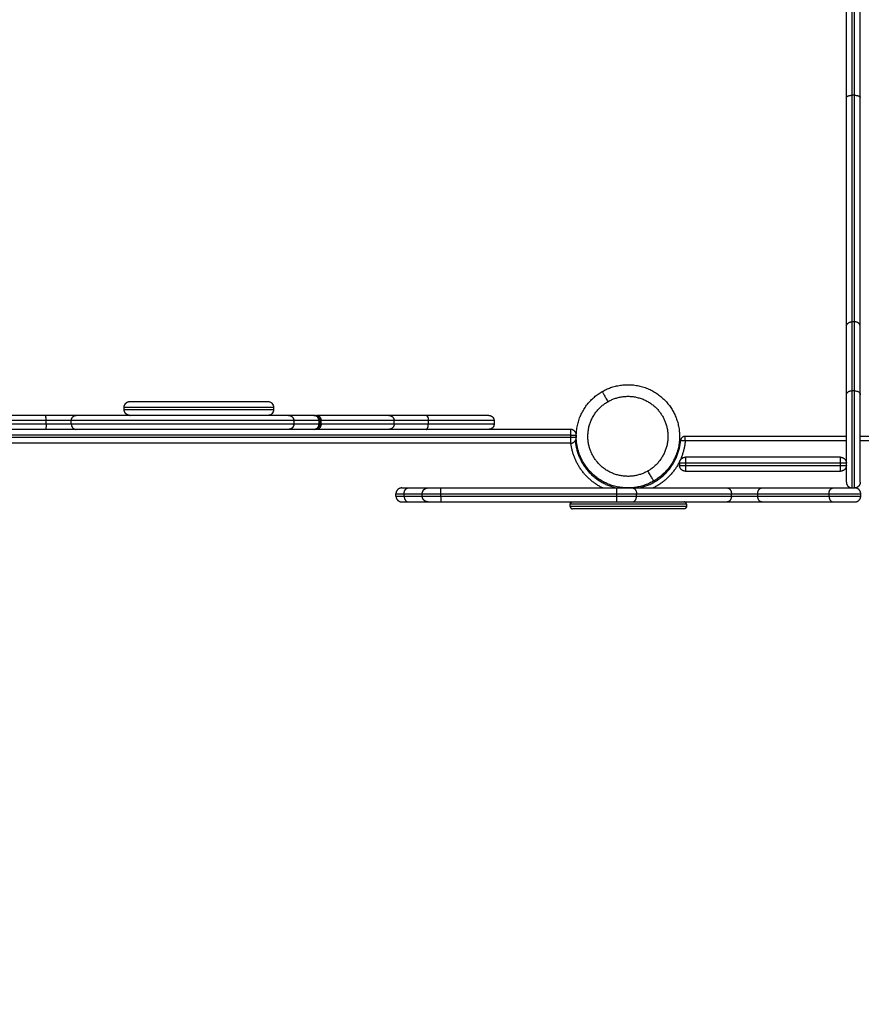
# Model space of a CAD drawing. Units: millimetres. Extents: x -10.7 to 15.6, y -0.2 to 19.1.
# Drawn here: x 4.7 to 5.5, y 6.1 to 6.9 of the extents above; entities that cross this region are included whole.
import ezdxf

# ---------------------------------------------------------------- set-up
doc = ezdxf.new("R2010")
doc.units = ezdxf.units.MM
doc.layers.add('DIASTASEIS', color=253, linetype='Continuous', lineweight=5)
doc.layers.add('Make2D$Visible$Tangents', color=253, linetype='Continuous')
doc.styles.get("Standard").update_dxf_attribs({"font": 'ARIALN.TTF'})
doc.dimstyles.new('STANDARD_ACAD', dxfattribs={"dimtxt": 0.18, "dimasz": 0.15, "dimexe": 0.18, "dimexo": 0.0625, "dimgap": 0.09, "dimtad": 0, "dimtih": 1, "dimtoh": 1, "dimzin": 0, "dimdsep": 46, "dimtxsty": 'Standard', "dimblk": 'OBLIQUE', "dimcen": 0.09, "dimadec": 0, "dimazin": 0, "dimtfac": 1, "dimtofl": 0, "dimtmove": 0, "dimatfit": 3, "dimfxl": 1, "dimtolj": 1, "dimtzin": 0, "dimarcsym": 0})

# ---------------------------------------------------------------- blocks, each defined once
blk = doc.blocks.new('_Oblique')
at = {"color": 0, "linetype": 'ByBlock', "lineweight": -2, "transparency": 16777216}
blk.add_line((-0.5, -0.5), (0.5, 0.5), dxfattribs=at)
blk = doc.blocks.new('*D11')
at = {"layer": 'Defpoints', "color": 0}
for p in [(15.47717, 11.02031), (0, 4.93835), (15.47717, 4.80679)]:
    blk.add_point(p, dxfattribs=at)
at = {"layer": 'DIASTASEIS', "color": 0, "lineweight": -2}
for p, q in [((0, 5.00085), (0, 11.20031)), ((15.47717, 4.86929), (15.47717, 11.20031)), ((0, 11.02031), (7.4067, 11.02031)), ((15.47717, 11.02031), (8.07047, 11.02031))]:
    blk.add_line(p, q, dxfattribs=at)
at = {"layer": 'DIASTASEIS', "color": 0, "linetype": 'ByBlock', "lineweight": -2, "xscale": 0.15, "yscale": 0.15, "zscale": 0.15, "rotation": 180}
blk.add_blockref('_Oblique', (0, 11.02031), dxfattribs=at)
at = {"layer": 'DIASTASEIS', "color": 0, "linetype": 'ByBlock', "lineweight": -2, "xscale": 0.15, "yscale": 0.15, "zscale": 0.15}
blk.add_blockref('_Oblique', (15.47717, 11.02031), dxfattribs=at)
at = {"layer": 'DIASTASEIS', "color": 0, "insert": (7.73859, 11.02031), "char_height": 0.18, "attachment_point": 5}
blk.add_mtext('\\A1;\\A1;15.50', dxfattribs=at)
blk = doc.blocks.new('*D12')
at = {"layer": 'Defpoints', "color": 0}
for p in [(13.95399, 8.97256), (1.7, 4.93836), (13.95399, 4.79519)]:
    blk.add_point(p, dxfattribs=at)
at = {"layer": 'DIASTASEIS', "color": 0, "lineweight": -2}
for p, q in [((1.7, 5.00086), (1.7, 9.15256)), ((13.95399, 4.85769), (13.95399, 9.15256)), ((1.7, 8.97256), (7.49511, 8.97256)), ((13.95399, 8.97256), (8.15888, 8.97256))]:
    blk.add_line(p, q, dxfattribs=at)
at = {"layer": 'DIASTASEIS', "color": 0, "linetype": 'ByBlock', "lineweight": -2, "xscale": 0.15, "yscale": 0.15, "zscale": 0.15, "rotation": 180}
blk.add_blockref('_Oblique', (1.7, 8.97256), dxfattribs=at)
at = {"layer": 'DIASTASEIS', "color": 0, "linetype": 'ByBlock', "lineweight": -2, "xscale": 0.15, "yscale": 0.15, "zscale": 0.15}
blk.add_blockref('_Oblique', (13.95399, 8.97256), dxfattribs=at)
at = {"layer": 'DIASTASEIS', "color": 0, "insert": (7.82699, 8.97256), "char_height": 0.18, "attachment_point": 5}
blk.add_mtext('\\A1;\\A1;12.30', dxfattribs=at)
blk = doc.blocks.new('*D13')
at = {"layer": 'Defpoints', "color": 0}
for p in [(2.46095, 10.4944), (-0.8948, 0), (6.05299, 0)]:
    blk.add_point(p, dxfattribs=at)
at = {"layer": 'DIASTASEIS', "color": 0, "lineweight": -2}
for p, q in [((2.39845, 10.4944), (-1.0748, 10.4944)), ((-0.8948, 10.4944), (-0.8948, 5.4291)), ((-0.8948, 0), (-0.8948, 5.0653)), ((5.99049, 0), (-1.0748, 0))]:
    blk.add_line(p, q, dxfattribs=at)
at = {"layer": 'DIASTASEIS', "color": 0, "linetype": 'ByBlock', "lineweight": -2, "xscale": 0.15, "yscale": 0.15, "zscale": 0.15}
for p, rotation in [((-0.8948, 10.4944), 90), ((-0.8948, 0), 270)]:
    blk.add_blockref('_Oblique', p, dxfattribs=dict(at, rotation=rotation))
at = {"layer": 'DIASTASEIS', "color": 0, "insert": (-0.8948, 5.2472), "char_height": 0.18, "attachment_point": 5}
blk.add_mtext('\\A1;\\A1;10.50', dxfattribs=at)
blk = doc.blocks.new('*D14')
at = {"layer": 'Defpoints', "color": 0}
for p in [(2.70316, 8.55689), (0.8262, 1.93541), (6.30235, 1.93541)]:
    blk.add_point(p, dxfattribs=at)
at = {"layer": 'DIASTASEIS', "color": 0, "lineweight": -2}
for p, q in [((2.64066, 8.55689), (0.6462, 8.55689)), ((0.8262, 8.55689), (0.8262, 5.42805)), ((0.8262, 1.93541), (0.8262, 5.06425)), ((6.23985, 1.93541), (0.6462, 1.93541))]:
    blk.add_line(p, q, dxfattribs=at)
at = {"layer": 'DIASTASEIS', "color": 0, "linetype": 'ByBlock', "lineweight": -2, "xscale": 0.15, "yscale": 0.15, "zscale": 0.15}
for p, rotation in [((0.8262, 8.55689), 90), ((0.8262, 1.93541), 270)]:
    blk.add_blockref('_Oblique', p, dxfattribs=dict(at, rotation=rotation))
at = {"layer": 'DIASTASEIS', "color": 0, "insert": (0.8262, 5.24615), "char_height": 0.18, "attachment_point": 5}
blk.add_mtext('\\A1;\\A1;6.60', dxfattribs=at)
blk = doc.blocks.new('s307')
for points, degree in [([(3.78776, 12.55038), (3.78776, 12.56005), (3.78776, 12.57904), (3.78776, 12.60642), (3.78776, 12.63266), (3.78776, 12.65771), (3.78776, 12.68149), (3.78776, 12.70387), (3.78776, 12.72464), (3.78776, 12.73723), (3.78776, 12.74313)], 3), ([(3.79976, 12.55038), (3.79976, 12.56005), (3.79976, 12.57904), (3.79976, 12.60642), (3.79976, 12.63266), (3.79976, 12.65771), (3.79976, 12.68149), (3.79976, 12.70387), (3.79976, 12.72464), (3.79976, 12.73723), (3.79976, 12.74313)], 3), ([(3.78776, 12.35307), (3.78776, 12.35911), (3.78776, 12.37199), (3.78776, 12.39325), (3.78776, 12.41615), (3.78776, 12.44049), (3.78776, 12.46614), (3.78776, 12.49301), (3.78776, 12.52104), (3.78776, 12.54048), (3.78776, 12.55038)], 3), ([(3.79976, 12.35307), (3.79976, 12.35911), (3.79976, 12.37199), (3.79976, 12.39325), (3.79976, 12.41615), (3.79976, 12.44049), (3.79976, 12.46614), (3.79976, 12.49301), (3.79976, 12.52104), (3.79976, 12.54048), (3.79976, 12.55038)], 3), ([(3.79949, 12.29555), (3.79948, 12.29555), (3.79948, 12.29555), (3.79948, 12.29556)], 3), ([(3.79976, 12.29445), (3.79976, 12.29463), (3.79973, 12.29482), (3.79969, 12.295)], 3), ([(3.79976, 12.29445), (3.79976, 12.29445), (3.79976, 12.29446)], 2), ([(3.16626, 12.2816), (3.16626, 12.2826), (3.16626, 12.2836)], 2), ([(3.29487, 12.2836), (3.29487, 12.2826), (3.29487, 12.2816)], 2), ([(3.09839, 12.2766), (3.08232, 12.2766), (3.04976, 12.2766), (3.01719, 12.2766), (3.00112, 12.2766)], 3), ([(3.31225, 12.2721), (3.31225, 12.2706), (3.31225, 12.2691)], 2), ([(3.33472, 12.2721), (3.33472, 12.2706), (3.33472, 12.2691)], 2), ([(3.33568, 12.2691), (3.33568, 12.2706), (3.33568, 12.2721)], 2), ([(3.48459, 12.2721), (3.48459, 12.2706), (3.48459, 12.2691)], 2), ([(3.5503, 12.2646), (3.22427, 12.2646), (2.89824, 12.2646)], 2), ([(3.5553, 12.2596), (3.5553, 12.2586), (3.5553, 12.2576)], 2), ([(3.64904, 12.2586), (3.7184, 12.2586), (3.78776, 12.2586)], 2), ([(3.79976, 12.2586), (4.14976, 12.2586), (4.49976, 12.2586)], 2), ([(3.5503, 12.2526), (3.22427, 12.2526), (2.89824, 12.2526)], 2), ([(3.55455, 12.25391), (3.55505, 12.25397), (3.55554, 12.25402)], 2), ([(3.78276, 12.2406), (3.71598, 12.2406), (3.64921, 12.2406)], 2), ([(3.64421, 12.2356), (3.64421, 12.2346), (3.64421, 12.2336)], 2), ([(3.64921, 12.2286), (3.71598, 12.2286), (3.78276, 12.2286)], 2), ([(3.40015, 12.20715), (3.40015, 12.20815), (3.40015, 12.20915)], 2), ([(3.41071, 12.21415), (3.41924, 12.21415), (3.42777, 12.21415)], 2), ([(3.42277, 12.20715), (3.42277, 12.20815), (3.42277, 12.20915)], 2), ([(3.43877, 12.21415), (3.51449, 12.21415), (3.59021, 12.21415)], 2), ([(3.59514, 12.21415), (3.59516, 12.21427), (3.59517, 12.21439)], 2), ([(3.60364, 12.21415), (3.64447, 12.21415), (3.6853, 12.21415)], 2), ([(3.715, 12.21415), (3.74568, 12.21415), (3.77637, 12.21415)], 2), ([(3.80015, 12.20715), (3.80015, 12.20815), (3.80015, 12.20915)], 2), ([(3.41071, 12.20215), (3.41924, 12.20215), (3.42777, 12.20215)], 2), ([(3.43877, 12.20215), (3.51449, 12.20215), (3.59021, 12.20215)], 2), ([(3.55015, 12.19815), (3.55015, 12.19915), (3.55015, 12.20015)], 2), ([(3.60364, 12.20215), (3.64447, 12.20215), (3.6853, 12.20215)], 2), ([(3.65015, 12.20015), (3.65015, 12.19915), (3.65015, 12.19815)], 2), ([(3.715, 12.20215), (3.74568, 12.20215), (3.77637, 12.20215)], 2)]:
    blk.add_open_spline(points, degree=degree)
for points, knots in [([(3.78776, 12.29446), (3.78776, 12.30535), (3.78776, 12.32618), (3.78776, 12.34463), (3.78776, 12.35307)], [0.029202, 0.029202, 0.029202, 0.029202, 44.566918, 89.133835, 89.133835, 89.133835, 89.133835]), ([(3.79976, 12.29446), (3.79976, 12.30535), (3.79976, 12.32618), (3.79976, 12.34463), (3.79976, 12.35307)], [0.038934, 0.038934, 0.038934, 0.038934, 44.571785, 89.133835, 89.133835, 89.133835, 89.133835]), ([(3.78776, 12.29445), (3.78776, 12.29463), (3.7878, 12.29501), (3.78801, 12.29557), (3.78837, 12.29612), (3.78889, 12.29663), (3.78954, 12.29707), (3.79029, 12.29742), (3.7911, 12.29766), (3.79193, 12.2978), (3.79249, 12.29783), (3.79276, 12.29783)], [-7.843909, -7.843909, -7.843909, -7.843909, -7.034541, -6.18072, -5.292114, -4.381249, -3.462717, -2.551854, -1.663253, -0.809438, 0, 0, 0, 0]), ([(3.79476, 12.29783), (3.79539, 12.29783), (3.79601, 12.29775), (3.79691, 12.29751), (3.79721, 12.29741), (3.79778, 12.29715), (3.79805, 12.29701), (3.79854, 12.29668), (3.79875, 12.2965), (3.79913, 12.29611), (3.79928, 12.29591), (3.79952, 12.29549), (3.79961, 12.29528), (3.79973, 12.29486), (3.79976, 12.29467), (3.79976, 12.29446)], [0, 0, 0, 0, 1.87583, 1.87583, 2.886201, 2.886201, 3.918459, 3.918459, 4.950717, 4.950717, 5.961084, 5.961084, 6.930359, 6.930359, 7.843909, 7.843909, 7.843909, 7.843909]), ([(3.17126, 12.2886), (3.17126, 12.2886), (3.17127, 12.2886), (3.17127, 12.2886), (3.17165, 12.2886), (3.17384, 12.2886), (3.18102, 12.2886), (3.19176, 12.2886), (3.20319, 12.2886), (3.21335, 12.2886), (3.2211, 12.2886), (3.22924, 12.2886), (3.23715, 12.2886), (3.24464, 12.2886), (3.25157, 12.2886), (3.25822, 12.2886), (3.26466, 12.2886), (3.2707, 12.2886), (3.27613, 12.2886), (3.28068, 12.2886), (3.28449, 12.2886), (3.2874, 12.2886), (3.2894, 12.2886), (3.28987, 12.2886), (3.28987, 12.2886)], [5.554731, 5.554731, 5.554731, 5.554731, 5.86113, 5.86113, 5.86113, 24.220611, 42.580092, 60.939573, 79.299054, 87.669373, 96.039693, 104.410012, 112.780331, 119.821041, 126.861751, 133.902461, 140.943171, 148.716331, 156.48949, 164.26265, 172.03581, 180.946155, 189.8565, 200.66518, 200.66518, 200.66518, 200.66518]), ([(3.28987, 12.2886), (3.28987, 12.2886), (3.29002, 12.2886), (3.29007, 12.2886), (3.29012, 12.2886), (3.29027, 12.28859), (3.29037, 12.28858), (3.29057, 12.28856), (3.29068, 12.28854), (3.2911, 12.28846), (3.29141, 12.28837), (3.29234, 12.288), (3.29292, 12.28762), (3.2934, 12.28714), (3.29434, 12.2862), (3.29487, 12.28493), (3.29487, 12.2836)], [0, 0, 0, 0, 0.000178, 0.000178, 0.155301, 0.155301, 0.472752, 0.472752, 0.797032, 0.797032, 1.807707, 1.807707, 3.94292, 3.94292, 3.94292, 7.971658, 7.971658, 7.971658, 7.971658]), ([(3.30759, 12.2766), (3.30391, 12.2766), (3.29598, 12.2766), (3.28286, 12.2766), (3.26895, 12.2766), (3.25932, 12.2766), (3.25445, 12.2766), (3.25091, 12.2766), (3.24362, 12.2766), (3.23266, 12.2766), (3.22231, 12.2766), (3.21621, 12.2766), (3.21345, 12.2766), (3.20371, 12.2766), (3.18535, 12.2766), (3.1614, 12.2766), (3.14108, 12.2766), (3.12991, 12.2766), (3.12491, 12.2766)], [1.36952, 1.36952, 1.36952, 1.36952, 16.447937, 31.526354, 46.604771, 61.683188, 61.683188, 61.683188, 72.630143, 83.577099, 94.524054, 105.47101, 105.47101, 105.47101, 144.132057, 182.793104, 221.454151, 260.115198, 260.115198, 260.115198, 260.115198]), ([(3.29487, 12.2816), (3.29487, 12.28028), (3.29434, 12.27901), (3.2934, 12.27807), (3.29292, 12.27759), (3.29234, 12.27721), (3.29141, 12.27684), (3.2911, 12.27675), (3.29068, 12.27667), (3.29057, 12.27665), (3.29037, 12.27663), (3.29027, 12.27662), (3.29012, 12.27661), (3.29007, 12.27661), (3.28998, 12.27661), (3.28991, 12.2766), (3.28987, 12.2766)], [0, 0, 0, 0, 4.028738, 4.028738, 4.028738, 6.102838, 6.102838, 7.084585, 7.084585, 7.399583, 7.399583, 7.707948, 7.707948, 7.858632, 7.858632, 7.971638, 7.971638, 7.971638, 7.971638]), ([(3.30775, 12.2766), (3.30775, 12.2766), (3.30774, 12.2766), (3.3077, 12.2766), (3.30763, 12.2766), (3.30759, 12.2766)], [0.9598029, 0.9598029, 0.9598029, 0.9598029, 1.0271402, 1.1983302, 1.3695203, 1.3695203, 1.3695203, 1.3695203]), ([(3.32945, 12.2766), (3.3292, 12.2766), (3.32788, 12.2766), (3.32359, 12.2766), (3.3172, 12.2766), (3.31144, 12.2766), (3.30811, 12.2766), (3.30775, 12.2766)], [0, 0, 0, 0, 10.495491, 20.990982, 31.486473, 41.981964, 43.269661, 43.269661, 43.269661, 43.269661]), ([(3.33022, 12.2766), (3.33022, 12.2766), (3.33023, 12.2766), (3.33023, 12.2766), (3.33024, 12.2766), (3.33024, 12.2766), (3.33025, 12.2766), (3.33027, 12.2766), (3.33028, 12.2766), (3.33031, 12.2766), (3.33033, 12.2766), (3.3304, 12.2766), (3.33045, 12.2766), (3.33058, 12.27659), (3.33067, 12.27658), (3.33095, 12.27655), (3.33114, 12.27651), (3.33151, 12.27642), (3.3317, 12.27636), (3.33245, 12.27606), (3.33297, 12.27572), (3.33425, 12.27444), (3.33472, 12.2733), (3.33472, 12.2721)], [0, 0, 0, 0, 0, 0, 0.008511, 0.008511, 0.025534, 0.025534, 0.059578, 0.059578, 0.127668, 0.127668, 0.263857, 0.263857, 0.536251, 0.536251, 1.104827, 1.104827, 1.693865, 1.693865, 3.550774, 3.550774, 7.17378, 7.17378, 7.17378, 7.17378]), ([(3.39409, 12.2766), (3.39161, 12.2766), (3.38194, 12.2766), (3.35721, 12.2766), (3.34094, 12.2766), (3.33185, 12.2766)], [0, 0, 0, 0, 103.769314, 155.653972, 207.538629, 207.538629, 207.538629, 207.538629]), ([(3.48009, 12.2766), (3.48009, 12.2766), (3.47966, 12.2766), (3.47735, 12.2766), (3.47282, 12.2766), (3.46861, 12.2766), (3.46625, 12.2766), (3.46043, 12.2766), (3.44779, 12.2766), (3.43357, 12.2766), (3.42617, 12.2766)], [149.476589, 149.476589, 149.476589, 149.476589, 156.462812, 166.286371, 176.109931, 185.93349, 185.93349, 185.93349, 210.264359, 234.595227, 234.595227, 234.595227, 234.595227]), ([(3.33472, 12.2691), (3.33472, 12.26791), (3.33425, 12.26677), (3.33297, 12.26549), (3.33245, 12.26515), (3.3317, 12.26485), (3.33151, 12.26479), (3.33114, 12.26469), (3.33095, 12.26466), (3.33067, 12.26463), (3.33058, 12.26462), (3.33045, 12.26461), (3.3304, 12.26461), (3.33033, 12.26461), (3.33029, 12.26461), (3.33026, 12.2646)], [0, 0, 0, 0, 3.635942, 3.635942, 5.499481, 5.499481, 6.090623, 6.090623, 6.661229, 6.661229, 6.934596, 6.934596, 7.071271, 7.071271, 7.141399, 7.141399, 7.141399, 7.141399])]:
    blk.add_open_spline(points, degree=3, knots=knots)
for points, weights, degree, knots in [([(3.57753, 12.2971), (3.61603, 12.31932), (3.63825, 12.28083), (3.66048, 12.24233), (3.62198, 12.22011)], [1, 0.707106781187, 1, 0.707106781187, 1], 2, [0, 0, 0, 54.113592, 54.113592, 108.227183, 108.227183, 108.227183]), ([(3.62198, 12.22011), (3.58349, 12.19788), (3.56126, 12.23638), (3.53904, 12.27487), (3.57753, 12.2971)], [1, 0.707106781187, 1, 0.707106781187, 1], 2, [0, 0, 0, 54.113592, 54.113592, 108.227183, 108.227183, 108.227183]), ([(3.78776, 12.21915), (3.78776, 12.21915), (3.78776, 12.24597), (3.78776, 12.27278), (3.78776, 12.29445)], [1, 0.837904973574, 1, 0.837904973574, 1], 2, [0, 0, 0, 51.9625, 51.9625, 103.924999, 103.924999, 103.924999]), ([(3.16626, 12.2836), (3.16626, 12.28491), (3.16675, 12.28616), (3.16773, 12.28714), (3.16821, 12.28762), (3.16879, 12.288), (3.16972, 12.28837), (3.17003, 12.28846), (3.17045, 12.28854), (3.17056, 12.28856), (3.17076, 12.28858), (3.17086, 12.28859), (3.17101, 12.2886), (3.17106, 12.2886), (3.17115, 12.2886), (3.17123, 12.2886), (3.17126, 12.2886)], [1, 0.902368927051, 0.853553390576, 0.853553390576, 0.853553390576, 0.853553390576, 0.853553390576, 0.853553390576, 0.853553390576, 0.853553390576, 0.853553390576, 0.853553390576, 0.853553390576, 0.853553390576, 0.853553390576, 0.853553390576, 0.853553390576], 3, [0, 0, 0, 0, 4.028722, 4.028722, 4.028722, 6.102794, 6.102794, 7.084524, 7.084524, 7.399517, 7.399517, 7.707876, 7.707876, 7.858557, 7.858557, 7.971561, 7.971561, 7.971561, 7.971561]), ([(3.17126, 12.2766), (3.17126, 12.2766), (3.17119, 12.2766), (3.17116, 12.2766), (3.17114, 12.27661), (3.17106, 12.27661), (3.17101, 12.27661), (3.17086, 12.27662), (3.17076, 12.27663), (3.17056, 12.27665), (3.17045, 12.27667), (3.17003, 12.27675), (3.16972, 12.27684), (3.16879, 12.27721), (3.16821, 12.27759), (3.16773, 12.27807), (3.16675, 12.27904), (3.16626, 12.2803), (3.16626, 12.2816)], [1, 1, 1, 1, 1, 1, 1, 1, 1, 1, 1, 1, 1, 1, 1, 1, 1, 1.05719095843, 1.17157287528], 3, [0, 0, 0, 0, 0.000336, 0.000336, 0.076391, 0.076391, 0.228513, 0.228513, 0.539821, 0.539821, 0.857826, 0.857826, 1.848943, 1.848943, 3.94285, 3.94285, 3.94285, 7.971572, 7.971572, 7.971572, 7.971572]), ([(3.30775, 12.2766), (3.30778, 12.2766), (3.30785, 12.2766), (3.30792, 12.2766), (3.30797, 12.2766), (3.30806, 12.27659), (3.30811, 12.27659), (3.30829, 12.27657), (3.30843, 12.27655), (3.30885, 12.27648), (3.30913, 12.2764), (3.3094, 12.27629), (3.30997, 12.27606), (3.31049, 12.27573), (3.31093, 12.27529), (3.31137, 12.27485), (3.31171, 12.27433), (3.31193, 12.27376), (3.31214, 12.27322), (3.31225, 12.27266), (3.31225, 12.2721)], [1, 1, 1, 1, 1, 1, 1, 1, 1, 1, 1, 1, 0.972580625996, 0.958870938994, 0.958870938994, 0.958870938994, 0.972580625996, 1, 1.027419374, 1.06854843501, 1.12338718302], 3, [0, 0, 0, 0, 0.102064, 0.102064, 0.239777, 0.239777, 0.379077, 0.379077, 0.806243, 0.806243, 1.697819, 1.697819, 1.697819, 3.548582, 3.548582, 3.548582, 5.399354, 5.399354, 5.399354, 7.105729, 7.105729, 7.105729, 7.105729]), ([(3.48009, 12.2766), (3.48009, 12.2766), (3.48023, 12.2766), (3.48027, 12.2766), (3.48032, 12.2766), (3.48045, 12.27659), (3.48054, 12.27658), (3.48073, 12.27656), (3.48082, 12.27655), (3.4812, 12.27648), (3.48148, 12.2764), (3.48232, 12.27606), (3.48284, 12.27572), (3.48327, 12.27529), (3.48415, 12.27441), (3.48459, 12.27328), (3.48459, 12.2721)], [1, 1, 1, 1, 1, 1, 1, 1, 1, 1, 1, 1, 1, 1, 1, 1.05719095843, 1.17157287528], 3, [0, 0, 0, 0, 0.000071, 0.000071, 0.139682, 0.139682, 0.425388, 0.425388, 0.71724, 0.71724, 1.626848, 1.626848, 3.548554, 3.548554, 3.548554, 7.1744, 7.1744, 7.1744, 7.1744]), ([(3.31225, 12.2691), (3.31225, 12.26855), (3.31214, 12.26799), (3.31193, 12.26745), (3.31171, 12.26688), (3.31137, 12.26636), (3.31093, 12.26592), (3.31049, 12.26548), (3.30997, 12.26515), (3.3094, 12.26492), (3.30913, 12.26481), (3.30885, 12.26473), (3.30843, 12.26465), (3.30829, 12.26463), (3.30804, 12.26461), (3.30793, 12.26461), (3.30782, 12.2646)], [1, 0.951184463526, 0.91457281117, 0.890165042933, 0.865757274695, 0.853553390577, 0.853553390577, 0.853553390577, 0.865757274695, 0.890165042933, 0.890165042933, 0.890165042933, 0.890165042933, 0.890165042933, 0.890165042933, 0.890165042933, 0.890165042933], 3, [0, 0, 0, 0, 1.706376, 1.706376, 1.706376, 3.557147, 3.557147, 3.557147, 5.40791, 5.40791, 5.40791, 6.282634, 6.282634, 6.701726, 6.701726, 7.031797, 7.031797, 7.031797, 7.031797]), ([(3.48459, 12.2691), (3.48459, 12.26793), (3.48415, 12.2668), (3.48327, 12.26592), (3.48284, 12.26549), (3.48232, 12.26515), (3.48148, 12.26481), (3.4812, 12.26473), (3.48082, 12.26466), (3.48073, 12.26465), (3.48054, 12.26463), (3.48045, 12.26462), (3.48032, 12.26461), (3.48027, 12.26461), (3.48021, 12.26461), (3.48019, 12.26461), (3.48017, 12.2646)], [0.999983969303, 0.902363583483, 0.853553390573, 0.853553390573, 0.853553390573, 0.853553390573, 0.853553390573, 0.853553390573, 0.853553390573, 0.853553390573, 0.853553390573, 0.853553390573, 0.853553390573, 0.853553390573, 0.853553390573, 0.853553390573, 0.853553390573], 3, [0.000198, 0.000198, 0.000198, 0.000198, 3.625846, 3.625846, 3.625846, 5.510509, 5.510509, 6.402583, 6.402583, 6.688809, 6.688809, 6.969008, 6.969008, 7.105928, 7.105928, 7.166931, 7.166931, 7.166931, 7.166931]), ([(3.79976, 12.21915), (3.79976, 12.21915), (3.79976, 12.23236), (3.79976, 12.24557), (3.79976, 12.26423)], [1, 0.92372236911, 1, 0.92372236911, 1], 2, [0, 0, 0, 35.379756, 35.379756, 70.759511, 70.759511, 70.759511]), ([(3.42277, 12.20915), (3.42277, 12.20977), (3.42289, 12.2104), (3.42313, 12.21099), (3.42338, 12.21163), (3.42375, 12.2122), (3.42424, 12.21269), (3.42472, 12.21317), (3.4253, 12.21355), (3.42623, 12.21392), (3.42655, 12.21401), (3.42697, 12.21409), (3.42707, 12.21411), (3.42727, 12.21413), (3.42737, 12.21414), (3.42753, 12.21415), (3.42758, 12.21415), (3.42765, 12.21415), (3.42768, 12.21415), (3.42771, 12.21415), (3.42772, 12.21415), (3.42774, 12.21415), (3.42777, 12.21415), (3.42777, 12.21415)], [0.92461794341, 0.879482222473, 0.845630431771, 0.823062571303, 0.800494710835, 0.789210780601, 0.789210780601, 0.789210780601, 0.789210780601, 0.789210780601, 0.789210780601, 0.789210780601, 0.789210780601, 0.789210780601, 0.789210780601, 0.789210780601, 0.789210780601, 0.789210780601, 0.789210780601, 0.789210780601, 0.789210780601, 0.789210780601, 0.789210780601, 0.789210780601], 3, [0, 0, 0, 0, 1.895974, 1.895974, 1.895974, 3.952395, 3.952395, 3.952395, 6.026365, 6.026365, 7.008046, 7.008046, 7.323023, 7.323023, 7.631367, 7.631367, 7.78204, 7.78204, 7.857374, 7.857374, 7.895043, 7.895043, 7.895237, 7.895237, 7.895237, 7.895237]), ([(3.42777, 12.20215), (3.42774, 12.20215), (3.42766, 12.20216), (3.42758, 12.20216), (3.42753, 12.20216), (3.42737, 12.20217), (3.42727, 12.20218), (3.42707, 12.2022), (3.42697, 12.20222), (3.42655, 12.2023), (3.42623, 12.20239), (3.4253, 12.20276), (3.42472, 12.20314), (3.42424, 12.20362), (3.42375, 12.20411), (3.42338, 12.20468), (3.42313, 12.20531), (3.42289, 12.20591), (3.42277, 12.20653), (3.42277, 12.20715)], [1, 1, 1, 1, 1, 1, 1, 1, 1, 1, 1, 1, 1, 1, 1, 1.0142977396, 1.04289321881, 1.07148869802, 1.11438191684, 1.17157287525], 3, [0, 0, 0, 0, 0.113004, 0.113004, 0.263684, 0.263684, 0.572043, 0.572043, 0.887035, 0.887035, 1.868763, 1.868763, 3.942832, 3.942832, 3.942832, 5.999253, 5.999253, 5.999253, 7.895228, 7.895228, 7.895228, 7.895228]), ([(3.77637, 12.21415), (3.78157, 12.21415), (3.78836, 12.21415), (3.79515, 12.21415), (3.79515, 12.21415)], [1, 0.831469612303, 1, 0.831469612303, 1], 2, [0, 0, 0, 12.958886, 12.958886, 25.917773, 25.917773, 25.917773]), ([(3.55015, 12.20015), (3.55015, 12.20098), (3.55073, 12.20157), (3.55132, 12.20215), (3.55215, 12.20215)], [1, 0.853553390593, 0.853553390593, 0.853553390593, 1], 2, [0, 0, 0, 1.656854, 1.656854, 3.313708, 3.313708, 3.313708]), ([(3.55015, 12.19815), (3.55015, 12.19733), (3.55073, 12.19674), (3.55132, 12.19615), (3.55215, 12.19615)], [1, 0.853553390593, 0.853553390593, 0.853553390593, 1], 2, [0, 0, 0, 1.656854, 1.656854, 3.313708, 3.313708, 3.313708]), ([(3.65015, 12.20015), (3.65015, 12.20098), (3.64956, 12.20157), (3.64898, 12.20215), (3.64815, 12.20215)], [1, 0.853553390593, 0.853553390593, 0.853553390593, 1], 2, [0, 0, 0, 1.656854, 1.656854, 3.313708, 3.313708, 3.313708]), ([(3.65015, 12.19815), (3.65015, 12.19733), (3.64956, 12.19674), (3.64898, 12.19615), (3.64815, 12.19615)], [1, 0.853553390593, 0.853553390593, 0.853553390593, 1], 2, [0, 0, 0, 1.656854, 1.656854, 3.313708, 3.313708, 3.313708]), ([(3.77637, 12.20215), (3.78157, 12.20215), (3.78836, 12.20215), (3.79515, 12.20215), (3.79515, 12.20215)], [1, 0.831469612303, 1, 0.831469612303, 1], 2, [0, 0, 0, 12.958886, 12.958886, 25.917773, 25.917773, 25.917773]), ([(3.64815, 12.19615), (3.64815, 12.19615), (3.60015, 12.19615), (3.55215, 12.19615), (3.55215, 12.19615)], [1, 0.707106781187, 1, 0.707106781187, 1], 2, [75.3979, 75.3979, 75.3979, 150.7958, 150.7958, 226.1937, 226.1937, 226.1937])]:
    blk.add_rational_spline(points, weights, degree=degree, knots=knots)
for points, weights in [([(3.79976, 12.26423), (3.79976, 12.2816), (3.79976, 12.29445)], [1, 0.932905325656, 1]), ([(3.12491, 12.2766), (3.11742, 12.2766), (3.09839, 12.2766)], [1, 0.785915655468, 1]), ([(3.32945, 12.2766), (3.33022, 12.2766), (3.33022, 12.2766)], [1, 0.997578880695, 0.996476986687]), ([(3.33185, 12.2766), (3.33568, 12.2766), (3.33568, 12.2721)], [1, 0.707106781385, 1]), ([(3.42617, 12.2766), (3.39643, 12.2766), (3.39409, 12.2766)], [1, 0.858263481476, 1]), ([(3.33568, 12.2691), (3.33568, 12.26468), (3.33192, 12.2646)], [1, 0.710519163195, 0.993254748571]), ([(3.5553, 12.2596), (3.5553, 12.2646), (3.5503, 12.2646)], [1, 0.707106781186, 1]), ([(3.5503, 12.2526), (3.5553, 12.2526), (3.5553, 12.2576)], [1, 0.707106781186, 1]), ([(3.64904, 12.2586), (3.64536, 12.2586), (3.64506, 12.25493)], [1, 0.735149572422, 1]), ([(3.55445, 12.25493), (3.55719, 12.22121), (3.59027, 12.21415)], [1, 0.77472427137, 0.932677328691]), ([(3.60924, 12.21415), (3.64232, 12.22121), (3.64506, 12.25493)], [0.932676618703, 0.774724777671, 1]), ([(3.64421, 12.2356), (3.64421, 12.2406), (3.64921, 12.2406)], [1, 0.707106781187, 1]), ([(3.78276, 12.2406), (3.78776, 12.2406), (3.78776, 12.2356)], [1, 0.707106781187, 1]), ([(3.64921, 12.2286), (3.64421, 12.2286), (3.64421, 12.2336)], [1, 0.707106781187, 1]), ([(3.78776, 12.2336), (3.78776, 12.2286), (3.78276, 12.2286)], [1, 0.707106781186, 1]), ([(3.78776, 12.21915), (3.78776, 12.21416), (3.79275, 12.21415)], [1, 0.707498589274, 0.999217431925]), ([(3.79976, 12.21915), (3.79976, 12.21416), (3.79477, 12.21415)], [1, 0.707501257186, 0.999212110424]), ([(3.40515, 12.21415), (3.40015, 12.21415), (3.40015, 12.20915)], [1, 0.707106780935, 1]), ([(3.40015, 12.20715), (3.40015, 12.20215), (3.40515, 12.20215)], [1, 0.707106781186, 1]), ([(3.40515, 12.21415), (3.40515, 12.21415), (3.41071, 12.21415)], [1, 0.923879532483, 1]), ([(3.42777, 12.21415), (3.42777, 12.21415), (3.43877, 12.21415)], [1, 0.707106781187, 1]), ([(3.59021, 12.21415), (3.59808, 12.21415), (3.60364, 12.21415)], [1, 0.923879532483, 1]), ([(3.6853, 12.21415), (3.70015, 12.21415), (3.715, 12.21415)], [1, 0.707106781086, 1]), ([(3.80015, 12.20915), (3.80015, 12.21415), (3.79515, 12.21415)], [1, 0.707106781187, 1]), ([(3.79515, 12.20215), (3.80015, 12.20215), (3.80015, 12.20715)], [1, 0.707106781186, 1]), ([(3.40515, 12.20215), (3.40515, 12.20215), (3.41071, 12.20215)], [1, 0.923879532483, 1]), ([(3.42777, 12.20215), (3.42777, 12.20215), (3.43877, 12.20215)], [1, 0.707106781186, 1]), ([(3.59021, 12.20215), (3.59808, 12.20215), (3.60364, 12.20215)], [1, 0.923879532483, 1]), ([(3.6853, 12.20215), (3.70015, 12.20215), (3.715, 12.20215)], [1, 0.707106781086, 1])]:
    blk.add_rational_spline(points, weights, degree=2)
at = {"layer": 'Make2D$Visible$Tangents'}
for points, weights in [([(3.79276, 12.55221), (3.79276, 12.67336), (3.79276, 12.74724)], [1, 0.85351541345, 1]), ([(3.79476, 12.55221), (3.79476, 12.67336), (3.79476, 12.74724)], [1, 0.85351541345, 1]), ([(3.78776, 12.55038), (3.78776, 12.55221), (3.79276, 12.55221)], [1, 0.707106781186, 1]), ([(3.79276, 12.35719), (3.79276, 12.43107), (3.79276, 12.55221)], [1, 0.85351541345, 1]), ([(3.79476, 12.55221), (3.79976, 12.55221), (3.79976, 12.55038)], [1, 0.707106781189, 1]), ([(3.79476, 12.35719), (3.79476, 12.43107), (3.79476, 12.55221)], [1, 0.85351541345, 1]), ([(3.78776, 12.35307), (3.78776, 12.35719), (3.79276, 12.35719)], [1, 0.707106781187, 1]), ([(3.79276, 12.29783), (3.79276, 12.33283), (3.79276, 12.35719)], [1, 0.98033984532, 1]), ([(3.79976, 12.35307), (3.79976, 12.35719), (3.79476, 12.35719)], [1, 0.707106781187, 1]), ([(3.79476, 12.29783), (3.79476, 12.33283), (3.79476, 12.35719)], [1, 0.98033984532, 1]), ([(3.57753, 12.2971), (3.57753, 12.2971), (3.58253, 12.28844)], [1, 0.707106781193, 1]), ([(3.09912, 12.2721), (3.09912, 12.2766), (3.09839, 12.2766)], [1, 0.707106781436, 1]), ([(3.12076, 12.2721), (3.12076, 12.2766), (3.12491, 12.2766)], [1, 0.707106781187, 1]), ([(3.33394, 12.2721), (3.33394, 12.2766), (3.32945, 12.2766)], [1, 0.707106781186, 1]), ([(3.39409, 12.2766), (3.39858, 12.2766), (3.39858, 12.2721)], [1, 0.707106781186, 1]), ([(3.42617, 12.2766), (3.42801, 12.2766), (3.42801, 12.2721)], [1, 0.707106781201, 1]), ([(3.09912, 12.2691), (3.09912, 12.26468), (3.09841, 12.2646)], [1, 0.710622529054, 0.993052907411]), ([(3.12076, 12.2721), (3.11465, 12.2721), (3.09912, 12.2721)], [1, 0.785915655485, 1]), ([(3.12076, 12.2691), (3.11465, 12.2691), (3.09912, 12.2691)], [1, 0.785915655485, 1]), ([(3.12076, 12.2691), (3.12076, 12.26468), (3.12484, 12.2646)], [1, 0.710517440865, 0.993258113001]), ([(3.33394, 12.2721), (3.33219, 12.2721), (3.31225, 12.2721)], [1, 0.898159620239, 0.994733056751]), ([(3.33394, 12.2691), (3.33219, 12.2691), (3.31225, 12.2691)], [1, 0.898159620239, 0.994733056751]), ([(3.32953, 12.2646), (3.33394, 12.26468), (3.33394, 12.2691)], [0.993254748575, 0.710519161892, 1]), ([(3.33472, 12.2721), (3.33472, 12.2721), (3.33394, 12.2721)], [0.996476986687, 0.997578880695, 1]), ([(3.33472, 12.2691), (3.33472, 12.2691), (3.33394, 12.2691)], [0.996476986687, 0.997578880695, 1]), ([(3.39858, 12.2721), (3.39076, 12.2721), (3.33568, 12.2721)], [1, 0.964730225944, 1]), ([(3.39858, 12.2691), (3.39076, 12.2691), (3.33568, 12.2691)], [1, 0.964730225944, 1]), ([(3.39858, 12.2691), (3.39858, 12.26468), (3.39417, 12.2646)], [1, 0.710519163622, 0.99325474778]), ([(3.42801, 12.2721), (3.40072, 12.2721), (3.39858, 12.2721)], [1, 0.858263481476, 1]), ([(3.42801, 12.2691), (3.40072, 12.2691), (3.39858, 12.2691)], [1, 0.858263481476, 1]), ([(3.4262, 12.2646), (3.42801, 12.26468), (3.42801, 12.2691)], [0.993254747379, 0.710519163827, 1]), ([(3.5503, 12.2646), (3.55046, 12.2646), (3.55046, 12.2596)], [1, 0.707106781186, 1]), ([(3.55046, 12.2576), (3.55046, 12.2526), (3.5503, 12.2526)], [1, 0.707106781187, 1]), ([(3.55046, 12.2596), (3.5553, 12.2596), (3.5553, 12.2596)], [1, 0.717781699881, 1]), ([(3.5553, 12.2576), (3.5553, 12.2576), (3.55046, 12.2576)], [1, 0.717781699881, 1]), ([(3.64904, 12.2546), (3.64904, 12.2586), (3.64904, 12.2586)], [1, 0.707106781187, 1]), ([(3.57809, 12.21415), (3.55392, 12.22593), (3.55067, 12.25262)], [0.886247694749, 0.820786556086, 0.984810859731]), ([(3.64904, 12.2546), (3.64676, 12.22651), (3.62142, 12.21415)], [1, 0.817848093467, 0.886247544219]), ([(3.64904, 12.2546), (3.64506, 12.25493), (3.64506, 12.25493)], [1, 0.707106781187, 1]), ([(3.64921, 12.2406), (3.64921, 12.2406), (3.64921, 12.2356)], [1, 0.707106781186, 1]), ([(3.78276, 12.2356), (3.78276, 12.2406), (3.78276, 12.2406)], [1, 0.707106781186, 1]), ([(3.64921, 12.2356), (3.64421, 12.2356), (3.64421, 12.2356)], [1, 0.707106781186, 1]), ([(3.64421, 12.2336), (3.64421, 12.2336), (3.64921, 12.2336)], [1, 0.707106781186, 1]), ([(3.64921, 12.2336), (3.64921, 12.2286), (3.64921, 12.2286)], [1, 0.707106781187, 1]), ([(3.78776, 12.2356), (3.78776, 12.2356), (3.78276, 12.2356)], [1, 0.707106781187, 1]), ([(3.78276, 12.2336), (3.78776, 12.2336), (3.78776, 12.2336)], [1, 0.707106781187, 1]), ([(3.78276, 12.2286), (3.78276, 12.2286), (3.78276, 12.2336)], [1, 0.707106781187, 1]), ([(3.62198, 12.22011), (3.62198, 12.22011), (3.61698, 12.22877)], [1, 0.707106781193, 1]), ([(3.40015, 12.20915), (3.40015, 12.20915), (3.40718, 12.20915)], [1, 0.923879532511, 1]), ([(3.40015, 12.20715), (3.40015, 12.20715), (3.40718, 12.20715)], [1, 0.923879532511, 1]), ([(3.40718, 12.20915), (3.40718, 12.21415), (3.41071, 12.21415)], [1, 0.707106780935, 1]), ([(3.40718, 12.20715), (3.40718, 12.20215), (3.41071, 12.20215)], [1, 0.707106780935, 1]), ([(3.42277, 12.20915), (3.42277, 12.20915), (3.43877, 12.20915)], [1, 0.707106781187, 1]), ([(3.42277, 12.20715), (3.42277, 12.20715), (3.43877, 12.20715)], [1, 0.707106781187, 1]), ([(3.43877, 12.20915), (3.43877, 12.21415), (3.43877, 12.21415)], [1, 0.707106781186, 1]), ([(3.43877, 12.20715), (3.43877, 12.20215), (3.43877, 12.20215)], [1, 0.707106781186, 1]), ([(3.59021, 12.20915), (3.59021, 12.21415), (3.59021, 12.21415)], [1, 0.707106781187, 1]), ([(3.59021, 12.20915), (3.60015, 12.20915), (3.60718, 12.20915)], [1, 0.923879532511, 1]), ([(3.59021, 12.20215), (3.59021, 12.20215), (3.59021, 12.20715)], [1, 0.707106780935, 1]), ([(3.59021, 12.20715), (3.60015, 12.20715), (3.60718, 12.20715)], [1, 0.923879532511, 1]), ([(3.60364, 12.21415), (3.60718, 12.21415), (3.60718, 12.20915)], [1, 0.707106781187, 1]), ([(3.60364, 12.20215), (3.60718, 12.20215), (3.60718, 12.20715)], [1, 0.707106781186, 1]), ([(3.6853, 12.21415), (3.68883, 12.21415), (3.68883, 12.20915)], [1, 0.707106782386, 1]), ([(3.68883, 12.20715), (3.68883, 12.20215), (3.6853, 12.20215)], [1, 0.707106781187, 1]), ([(3.68883, 12.20915), (3.70015, 12.20915), (3.71146, 12.20915)], [1, 0.707106781187, 1]), ([(3.68883, 12.20715), (3.70015, 12.20715), (3.71146, 12.20715)], [1, 0.707106781187, 1]), ([(3.71146, 12.20915), (3.71146, 12.21415), (3.715, 12.21415)], [1, 0.707106782386, 1]), ([(3.715, 12.20215), (3.71146, 12.20215), (3.71146, 12.20715)], [1, 0.707106781186, 1]), ([(3.77283, 12.20915), (3.77283, 12.21415), (3.77637, 12.21415)], [1, 0.707106781187, 1]), ([(3.77283, 12.20715), (3.77283, 12.20215), (3.77637, 12.20215)], [1, 0.707106781186, 1])]:
    blk.add_rational_spline(points, weights, degree=2, dxfattribs=at)
for points in [[(3.79476, 12.55221), (3.79376, 12.55221), (3.79276, 12.55221)], [(3.79476, 12.35719), (3.79376, 12.35719), (3.79276, 12.35719)], [(3.79476, 12.29783), (3.79376, 12.29783), (3.79276, 12.29783)], [(3.09912, 12.2691), (3.09912, 12.2706), (3.09912, 12.2721)], [(3.12076, 12.2691), (3.12076, 12.2706), (3.12076, 12.2721)], [(3.33394, 12.2691), (3.33394, 12.2706), (3.33394, 12.2721)], [(3.39858, 12.2691), (3.39858, 12.2706), (3.39858, 12.2721)], [(3.42801, 12.2691), (3.42801, 12.2706), (3.42801, 12.2721)], [(3.55046, 12.2596), (3.22442, 12.2596), (2.89839, 12.2596)], [(3.55046, 12.2576), (3.22442, 12.2576), (2.89839, 12.2576)], [(3.55046, 12.2596), (3.55046, 12.2586), (3.55046, 12.2576)], [(3.78776, 12.2546), (3.7184, 12.2546), (3.64904, 12.2546)], [(4.49976, 12.2546), (4.14976, 12.2546), (3.79976, 12.2546)], [(3.78276, 12.2356), (3.71598, 12.2356), (3.64921, 12.2356)], [(3.64921, 12.2356), (3.64921, 12.2346), (3.64921, 12.2336)], [(3.64921, 12.2336), (3.71598, 12.2336), (3.78276, 12.2336)], [(3.78276, 12.2336), (3.78276, 12.2346), (3.78276, 12.2356)], [(3.40718, 12.20915), (3.41498, 12.20915), (3.42277, 12.20915)], [(3.40718, 12.20715), (3.40718, 12.20815), (3.40718, 12.20915)], [(3.40718, 12.20715), (3.41498, 12.20715), (3.42277, 12.20715)], [(3.43877, 12.20915), (3.51449, 12.20915), (3.59021, 12.20915)], [(3.43877, 12.20715), (3.43877, 12.20815), (3.43877, 12.20915)], [(3.43877, 12.20715), (3.51449, 12.20715), (3.59021, 12.20715)], [(3.59021, 12.20715), (3.59021, 12.20815), (3.59021, 12.20915)], [(3.60718, 12.20915), (3.648, 12.20915), (3.68883, 12.20915)], [(3.60718, 12.20715), (3.60718, 12.20815), (3.60718, 12.20915)], [(3.60718, 12.20715), (3.648, 12.20715), (3.68883, 12.20715)], [(3.68883, 12.20715), (3.68883, 12.20815), (3.68883, 12.20915)], [(3.71146, 12.20915), (3.74215, 12.20915), (3.77283, 12.20915)], [(3.71146, 12.20715), (3.71146, 12.20815), (3.71146, 12.20915)], [(3.71146, 12.20715), (3.74215, 12.20715), (3.77283, 12.20715)], [(3.77283, 12.20715), (3.77283, 12.20815), (3.77283, 12.20915)]]:
    blk.add_open_spline(points, degree=2, dxfattribs=at)
for points, weights, knots in [([(3.58253, 12.28844), (3.61237, 12.30566), (3.62959, 12.27583), (3.64682, 12.24599), (3.61698, 12.22877)], [1, 0.707106781187, 1, 0.707106781187, 1], [0, 0, 0, 54.113592, 54.113592, 108.227183, 108.227183, 108.227183]), ([(3.79276, 12.21415), (3.79276, 12.21415), (3.79276, 12.24396), (3.79276, 12.27376), (3.79276, 12.29783)], [1, 0.837845937272, 1, 0.837845937272, 1], [0, 0, 0, 51.972233, 51.972233, 103.944467, 103.944467, 103.944467]), ([(3.79476, 12.21415), (3.79476, 12.21415), (3.79476, 12.24396), (3.79476, 12.27376), (3.79476, 12.29783)], [1, 0.837845937272, 1, 0.837845937272, 1], [0, 0, 0, 51.972233, 51.972233, 103.944467, 103.944467, 103.944467]), ([(3.16626, 12.2836), (3.16626, 12.2836), (3.16628, 12.2836), (3.16717, 12.2836), (3.17294, 12.2836), (3.20178, 12.2836), (3.25933, 12.2836), (3.29487, 12.2836), (3.29487, 12.2836)], [0.982654334877, 0.990822542431, 1, 1.04119453386, 1.12752029832, 0.797277248867, 1.12752029832, 0.897864224777, 0.987620851682], [196.057088, 196.057088, 196.057088, 207.464585, 207.464585, 214.731552, 214.731552, 242.531656, 242.531656, 261.864275, 261.864275, 261.864275]), ([(3.61698, 12.22877), (3.58715, 12.21154), (3.56992, 12.24138), (3.5527, 12.27121), (3.58253, 12.28844)], [1, 0.707106781187, 1, 0.707106781187, 1], [0, 0, 0, 54.113592, 54.113592, 108.227183, 108.227183, 108.227183]), ([(3.16626, 12.2816), (3.16626, 12.2816), (3.16628, 12.2816), (3.16717, 12.2816), (3.17294, 12.2816), (3.20178, 12.2816), (3.25933, 12.2816), (3.29487, 12.2816), (3.29487, 12.2816)], [0.982654334877, 0.99082254243, 1, 1.04119453386, 1.12752029832, 0.797277248867, 1.12752029832, 0.897871945439, 0.9876148171], [196.057088, 196.057088, 196.057088, 207.464585, 207.464585, 214.731552, 214.731552, 242.531656, 242.531656, 261.863625, 261.863625, 261.863625]), ([(3.09912, 12.2721), (3.07456, 12.2721), (3.04976, 12.2721), (3.02495, 12.2721), (3.0004, 12.2721)], [1, 1.03834370488, 1.0835725283, 1.03834370488, 1], [0, 0, 0, 48.84924, 48.84924, 97.69848, 97.69848, 97.69848]), ([(3.09912, 12.2691), (3.07456, 12.2691), (3.04976, 12.2691), (3.02495, 12.2691), (3.0004, 12.2691)], [1, 1.03834370488, 1.0835725283, 1.03834370488, 1], [0, 0, 0, 48.84924, 48.84924, 97.69848, 97.69848, 97.69848]), ([(3.31225, 12.2721), (3.31225, 12.2721), (3.31066, 12.2721), (3.28971, 12.2721), (3.25556, 12.2721), (3.23026, 12.2721), (3.21051, 12.2721), (3.15339, 12.2721), (3.12076, 12.2721)], [0.910719639559, 0.884764811228, 1.0217565773, 0.992431603317, 1.02438296097, 0.908060826542, 1.02438296097, 0.98787606263, 1], [8.769493, 8.769493, 8.769493, 12.480878, 12.480878, 59.603667, 59.603667, 103.454849, 103.454849, 260.115198, 260.115198, 260.115198]), ([(3.31225, 12.2691), (3.31225, 12.2691), (3.31066, 12.2691), (3.28971, 12.2691), (3.25556, 12.2691), (3.23026, 12.2691), (3.21051, 12.2691), (3.15339, 12.2691), (3.12076, 12.2691)], [0.910719639559, 0.884764811228, 1.0217565773, 0.992431603317, 1.02438296097, 0.908060826542, 1.02438296097, 0.98787606263, 1], [8.769493, 8.769493, 8.769493, 12.480878, 12.480878, 59.603667, 59.603667, 103.454849, 103.454849, 260.115198, 260.115198, 260.115198]), ([(3.48459, 12.2721), (3.48459, 12.2721), (3.46939, 12.2721), (3.45116, 12.2721), (3.42801, 12.2721)], [1.118964786, 0.974064883362, 1, 0.98486431231, 1], [148.252258, 148.252258, 148.252258, 186.51704, 186.51704, 234.595227, 234.595227, 234.595227]), ([(3.48459, 12.2691), (3.48459, 12.2691), (3.46939, 12.2691), (3.45116, 12.2691), (3.42801, 12.2691)], [1.118964786, 0.974064883362, 1, 0.98486431231, 1], [148.252258, 148.252258, 148.252258, 186.51704, 186.51704, 234.595227, 234.595227, 234.595227]), ([(3.77283, 12.20915), (3.78039, 12.20915), (3.79027, 12.20915), (3.80015, 12.20915), (3.80015, 12.20915)], [1, 0.831469612303, 1, 0.831469612303, 1], [0, 0, 0, 12.958886, 12.958886, 25.917773, 25.917773, 25.917773]), ([(3.77283, 12.20715), (3.78039, 12.20715), (3.79027, 12.20715), (3.80015, 12.20715), (3.80015, 12.20715)], [1, 0.831469612303, 1, 0.831469612303, 1], [0, 0, 0, 12.958886, 12.958886, 25.917773, 25.917773, 25.917773]), ([(3.65015, 12.20015), (3.65015, 12.20015), (3.60015, 12.20015), (3.55015, 12.20015), (3.55015, 12.20015)], [1, 0.707106781187, 1, 0.707106781187, 1], [75.3979, 75.3979, 75.3979, 150.7958, 150.7958, 226.1937, 226.1937, 226.1937]), ([(3.65015, 12.19815), (3.65015, 12.19815), (3.60015, 12.19815), (3.55015, 12.19815), (3.55015, 12.19815)], [1, 0.707106781187, 1, 0.707106781187, 1], [75.3979, 75.3979, 75.3979, 150.7958, 150.7958, 226.1937, 226.1937, 226.1937])]:
    blk.add_rational_spline(points, weights, degree=2, knots=knots, dxfattribs=at)
blk = doc.blocks.new('OPSH_S30')
blk.add_blockref('s307', (1.6517, -5.67024))

msp = doc.modelspace()

# ---------------------------------------------------------------- block references
at = {"color": 6}
msp.add_blockref('OPSH_S30', (0, 0), dxfattribs=at)

# ---------------------------------------------------------------- dimensions: what is measured, and where the dimension line sits
at = {"layer": 'DIASTASEIS'}
for base, p1, p2, picture, middle in [((15.47717, 11.02031), (0, 4.93835), (15.47717, 4.80679), '*D11', (7.73859, 11.02031)), ((13.95399, 8.97256), (1.7, 4.93836), (13.95399, 4.79519), '*D12', (7.82699, 8.97256))]:
    dim = msp.add_linear_dim(base=base, p1=p1, p2=p2, text='\\A1;<>0', dimstyle='STANDARD_ACAD', override={"dimdec": 1, "dimtxsty": 'Standard', "dimtmove": 2}, dxfattribs=at)
    dim.commit()
    dim.dimension.update_dxf_attribs({"geometry": picture, "text_midpoint": middle})
for base, p1, p2, picture, middle in [((-0.8948, 0), (2.46095, 10.4944), (6.05299, 0), '*D13', (-0.8948, 5.2472)), ((0.8262, 1.93541), (2.70316, 8.55689), (6.30235, 1.93541), '*D14', (0.8262, 5.24615))]:
    dim = msp.add_linear_dim(base=base, p1=p1, p2=p2, angle=90, text='\\A1;<>0', dimstyle='STANDARD_ACAD', override={"dimdec": 1, "dimtxsty": 'Standard', "dimtmove": 2}, dxfattribs=at)
    dim.commit()
    dim.dimension.update_dxf_attribs({"geometry": picture, "text_midpoint": middle})

doc.saveas('drawing.dxf')
